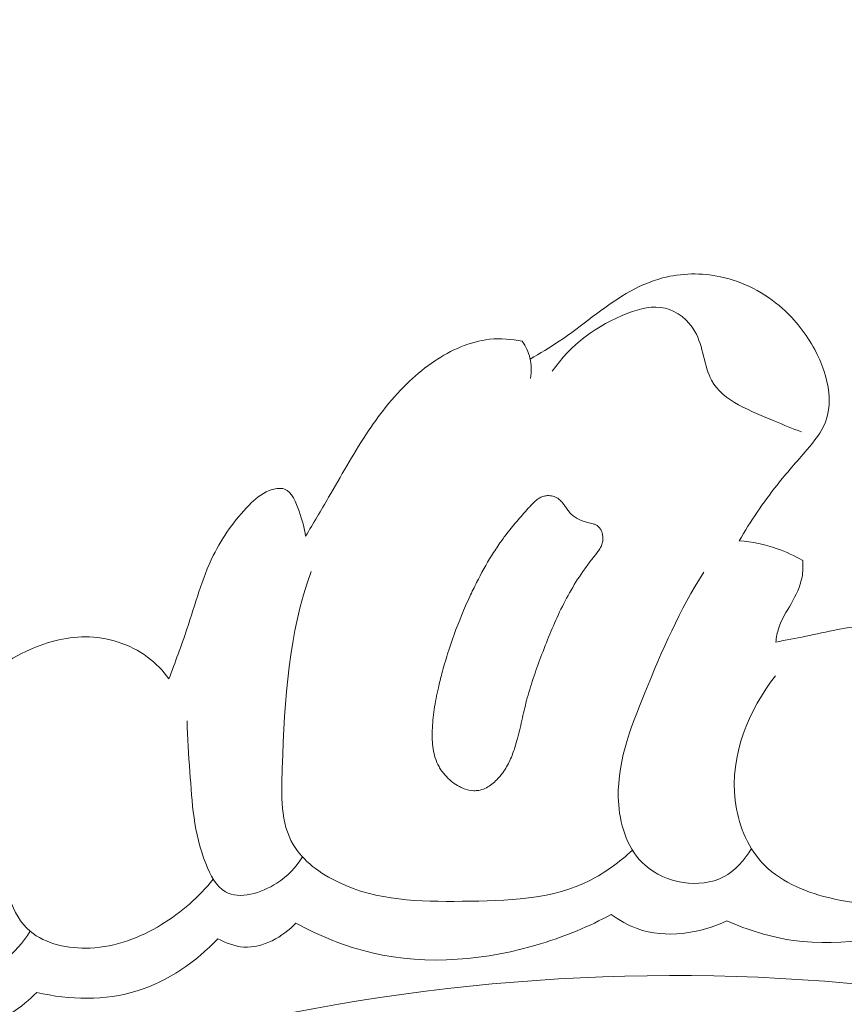
# Model space of a CAD drawing. Units: centimetres. Extents: x 88 to 255, y -129 to 107.
# Drawn here: x 154 to 157, y 0 to 3 of the extents above; entities that cross this region are included whole.
import ezdxf

# ---------------------------------------------------------------- set-up
doc = ezdxf.new("R2010")
doc.units = ezdxf.units.CM
doc.header["$MEASUREMENT"] = 0
doc.layers.add('layer 1', color=7, linetype='Continuous')

msp = doc.modelspace()

# ---------------------------------------------------------------- linework, layer by layer
at = {"layer": 'layer 1', "color": 250, "lineweight": 20}
for points, knots in [([(88.03771, -128.84197), (88.03771, -128.84197), (88.03771, 107.34372), (88.03771, 107.34372), (88.03771, 107.34372), (88.03771, 107.34372), (255.03772, 107.34372), (255.03772, 107.34372), (255.03772, 107.34372), (255.03772, 107.34372), (255.03772, -128.84197), (255.03772, -128.84197), (255.03772, -128.84197), (255.03772, -128.84197), (88.03771, -128.84197), (88.03771, -128.84197)], [0, 0, 0, 0, 0.2, 0.2, 0.2, 0.2, 0.4, 0.4, 0.4, 0.4, 0.6, 0.6, 0.6, 0.6, 1, 1, 1, 1]), ([(150.85139, 1.10577), (150.83058, 1.09858), (150.80901, 1.09293), (150.78727, 1.08952), (150.78727, 1.08952), (150.71518, 1.07831), (150.63972, 1.09198), (150.56955, 1.11666), (150.56955, 1.11666), (150.50189, 1.14046), (150.43917, 1.17439), (150.38254, 1.21657), (150.38254, 1.21657), (150.30532, 1.27411), (150.2395, 1.34719), (150.18375, 1.42648), (150.18375, 1.42648), (150.12201, 1.51453), (150.07272, 1.61031), (150.03582, 1.71053), (150.03582, 1.71053), (149.97851, 1.86569), (149.95069, 2.03126), (149.94248, 2.19691), (149.94248, 2.19691), (149.93153, 2.41666), (149.95504, 2.63642), (150.00549, 2.84938), (150.00549, 2.84938), (150.07449, 3.1408), (150.19398, 3.41933), (150.34422, 3.67783), (150.34422, 3.67783), (150.48026, 3.91201), (150.64146, 4.12985), (150.81888, 4.33369), (150.81888, 4.33369), (151.11944, 4.6789), (151.46655, 4.9843), (151.85039, 5.23539), (151.85039, 5.23539), (152.03748, 5.3578), (152.23324, 5.46733), (152.44169, 5.54595), (152.44169, 5.54595), (152.60767, 5.60866), (152.78181, 5.65178), (152.95817, 5.67577), (152.95817, 5.67577), (153.1379, 5.70026), (153.32001, 5.70473), (153.50143, 5.69065), (153.50143, 5.69065), (153.65826, 5.67852), (153.81465, 5.65236), (153.96414, 5.60443), (153.96414, 5.60443), (154.08615, 5.56538), (154.20371, 5.51184), (154.3135, 5.44258), (154.3135, 5.44258), (154.43317, 5.36721), (154.54365, 5.27333), (154.6218, 5.15724), (154.6218, 5.15724), (154.68052, 5.07007), (154.72087, 4.97041), (154.73822, 4.86416), (154.73822, 4.86416), (154.7506, 4.78797), (154.75119, 4.70838), (154.72399, 4.63908), (154.72399, 4.63908), (154.70968, 4.60247), (154.68755, 4.56866), (154.66819, 4.53416), (154.66819, 4.53416), (154.66133, 4.52174), (154.65468, 4.50922), (154.6478, 4.49666), (154.6478, 4.49666), (154.64416, 4.48998), (154.64044, 4.48324), (154.63866, 4.47607), (154.63866, 4.47607), (154.63565, 4.46351), (154.63838, 4.44923), (154.64465, 4.43757), (154.64465, 4.43757), (154.65106, 4.4254), (154.6613, 4.41593), (154.67252, 4.40819), (154.67252, 4.40819), (154.68996, 4.39622), (154.70984, 4.38854), (154.73033, 4.38306), (154.73033, 4.38306), (154.76286, 4.37443), (154.79666, 4.37147), (154.83004, 4.37429), (154.83004, 4.37429), (154.86601, 4.37729), (154.90129, 4.38712), (154.93442, 4.40171), (154.93442, 4.40171), (154.95975, 4.41287), (154.98385, 4.42687), (155.01018, 4.43467), (155.01018, 4.43467), (155.02685, 4.43955), (155.04436, 4.44195), (155.06185, 4.44321)], [0, 0, 0, 0, 0.0344828, 0.0344828, 0.0344828, 0.0344828, 0.0689655, 0.0689655, 0.0689655, 0.0689655, 0.1034483, 0.1034483, 0.1034483, 0.1034483, 0.137931, 0.137931, 0.137931, 0.137931, 0.1724138, 0.1724138, 0.1724138, 0.1724138, 0.2068966, 0.2068966, 0.2068966, 0.2068966, 0.2413793, 0.2413793, 0.2413793, 0.2413793, 0.2758621, 0.2758621, 0.2758621, 0.2758621, 0.3103448, 0.3103448, 0.3103448, 0.3103448, 0.3448276, 0.3448276, 0.3448276, 0.3448276, 0.3793103, 0.3793103, 0.3793103, 0.3793103, 0.4137931, 0.4137931, 0.4137931, 0.4137931, 0.4482759, 0.4482759, 0.4482759, 0.4482759, 0.4827586, 0.4827586, 0.4827586, 0.4827586, 0.5172414, 0.5172414, 0.5172414, 0.5172414, 0.5517241, 0.5517241, 0.5517241, 0.5517241, 0.5862069, 0.5862069, 0.5862069, 0.5862069, 0.6206897, 0.6206897, 0.6206897, 0.6206897, 0.6551724, 0.6551724, 0.6551724, 0.6551724, 0.6896552, 0.6896552, 0.6896552, 0.6896552, 0.7241379, 0.7241379, 0.7241379, 0.7241379, 0.7586207, 0.7586207, 0.7586207, 0.7586207, 0.7931034, 0.7931034, 0.7931034, 0.7931034, 0.8275862, 0.8275862, 0.8275862, 0.8275862, 0.862069, 0.862069, 0.862069, 0.862069, 0.8965517, 0.8965517, 0.8965517, 0.8965517, 0.9310345, 0.9310345, 0.9310345, 0.9310345, 1, 1, 1, 1]), ([(150.20678, 1.81725), (150.16307, 2.00041), (150.14052, 2.19029), (150.14699, 2.37863), (150.14699, 2.37863), (150.15745, 2.68406), (150.24427, 2.98568), (150.37227, 3.2633), (150.37227, 3.2633), (150.54697, 3.64235), (150.79829, 3.97659), (151.08248, 4.28342), (151.08248, 4.28342), (151.37032, 4.59407), (151.69183, 4.87639), (152.06222, 5.07223), (152.06222, 5.07223), (152.35298, 5.22587), (152.67376, 5.32622), (153.00494, 5.36819), (153.00494, 5.36819), (153.18368, 5.39082), (153.36531, 5.39644), (153.539, 5.3602), (153.539, 5.3602), (153.70985, 5.3246), (153.87308, 5.24839), (154.02647, 5.15991), (154.02647, 5.15991), (154.12035, 5.10575), (154.21054, 5.04699), (154.2927, 4.97706), (154.2927, 4.97706), (154.41172, 4.87569), (154.51378, 4.75068), (154.58673, 4.6122), (154.58673, 4.6122), (154.60795, 4.57179), (154.62672, 4.53032), (154.64321, 4.4879)], [0, 0, 0, 0, 0.0909091, 0.0909091, 0.0909091, 0.0909091, 0.1818182, 0.1818182, 0.1818182, 0.1818182, 0.2727273, 0.2727273, 0.2727273, 0.2727273, 0.3636364, 0.3636364, 0.3636364, 0.3636364, 0.4545455, 0.4545455, 0.4545455, 0.4545455, 0.5454545, 0.5454545, 0.5454545, 0.5454545, 0.6363636, 0.6363636, 0.6363636, 0.6363636, 0.7272727, 0.7272727, 0.7272727, 0.7272727, 0.8181818, 0.8181818, 0.8181818, 0.8181818, 1, 1, 1, 1]), ([(155.89105, 1.71871), (155.92258, 1.73711), (155.95416, 1.75543), (155.98454, 1.77571), (155.98454, 1.77571), (156.05779, 1.82465), (156.12367, 1.88456), (156.19992, 1.92912), (156.19992, 1.92912), (156.2368, 1.95065), (156.27608, 1.9686), (156.31745, 1.97964), (156.31745, 1.97964), (156.37763, 1.99552), (156.44214, 1.99673), (156.50373, 1.98365), (156.50373, 1.98365), (156.57726, 1.96786), (156.64665, 1.93169), (156.70284, 1.88178), (156.70284, 1.88178), (156.74511, 1.84425), (156.78001, 1.79899), (156.80695, 1.74913), (156.80695, 1.74913), (156.83025, 1.70584), (156.84774, 1.65903), (156.85219, 1.60981), (156.85219, 1.60981), (156.85516, 1.5777), (156.85265, 1.54461), (156.84152, 1.51531), (156.84152, 1.51531), (156.82896, 1.4822), (156.80558, 1.45401), (156.7821, 1.42657), (156.7821, 1.42657), (156.74927, 1.38832), (156.71649, 1.35174), (156.68571, 1.31298), (156.68571, 1.31298), (156.64103, 1.25667), (156.60069, 1.19587), (156.56388, 1.1337)], [0, 0, 0, 0, 0.0833333, 0.0833333, 0.0833333, 0.0833333, 0.1666667, 0.1666667, 0.1666667, 0.1666667, 0.25, 0.25, 0.25, 0.25, 0.3333333, 0.3333333, 0.3333333, 0.3333333, 0.4166667, 0.4166667, 0.4166667, 0.4166667, 0.5, 0.5, 0.5, 0.5, 0.5833333, 0.5833333, 0.5833333, 0.5833333, 0.6666667, 0.6666667, 0.6666667, 0.6666667, 0.75, 0.75, 0.75, 0.75, 0.8333333, 0.8333333, 0.8333333, 0.8333333, 1, 1, 1, 1]), ([(155.96191, 1.67933), (156.01998, 1.76374), (156.10557, 1.82799), (156.20551, 1.86586), (156.20551, 1.86586), (156.24494, 1.88087), (156.28664, 1.89175), (156.32554, 1.88235), (156.32554, 1.88235), (156.36417, 1.87301), (156.4001, 1.84381), (156.42097, 1.80781), (156.42097, 1.80781), (156.44967, 1.75832), (156.44989, 1.69602), (156.47516, 1.65006), (156.47516, 1.65006), (156.51197, 1.58315), (156.60192, 1.55066), (156.67863, 1.5188), (156.67863, 1.5188), (156.70817, 1.50653), (156.73568, 1.49432), (156.76501, 1.4845)], [0, 0, 0, 0, 0.1428571, 0.1428571, 0.1428571, 0.1428571, 0.2857143, 0.2857143, 0.2857143, 0.2857143, 0.4285714, 0.4285714, 0.4285714, 0.4285714, 0.5714286, 0.5714286, 0.5714286, 0.5714286, 0.7142857, 0.7142857, 0.7142857, 0.7142857, 1, 1, 1, 1]), ([(155.16804, 1.14782), (155.19267, 1.18975), (155.21777, 1.2315), (155.24227, 1.27347), (155.24227, 1.27347), (155.28156, 1.341), (155.31927, 1.40922), (155.36231, 1.47481), (155.36231, 1.47481), (155.4032, 1.53701), (155.44878, 1.59666), (155.50258, 1.64738), (155.50258, 1.64738), (155.52747, 1.67076), (155.554, 1.69221), (155.58267, 1.71146), (155.58267, 1.71146), (155.6362, 1.7474), (155.69691, 1.77553), (155.76062, 1.7821), (155.76062, 1.7821), (155.79546, 1.78578), (155.83123, 1.7829), (155.86554, 1.77586)], [0, 0, 0, 0, 0.1428571, 0.1428571, 0.1428571, 0.1428571, 0.2857143, 0.2857143, 0.2857143, 0.2857143, 0.4285714, 0.4285714, 0.4285714, 0.4285714, 0.5714286, 0.5714286, 0.5714286, 0.5714286, 0.7142857, 0.7142857, 0.7142857, 0.7142857, 1, 1, 1, 1]), ([(155.86554, 1.77586), (155.87683, 1.75955), (155.88558, 1.74124), (155.89038, 1.72193), (155.89038, 1.72193), (155.89554, 1.7005), (155.8958, 1.67786), (155.89212, 1.65634)], [0, 0, 0, 0, 0.3333333, 0.3333333, 0.3333333, 0.3333333, 1, 1, 1, 1]), ([(154.72834, 0.68883), (154.74761, 0.74213), (154.76814, 0.79491), (154.7861, 0.84882), (154.7861, 0.84882), (154.81273, 0.92856), (154.8338, 1.01054), (154.87084, 1.08584), (154.87084, 1.08584), (154.90027, 1.14553), (154.93978, 1.20092), (154.98625, 1.24813), (154.98625, 1.24813), (155.00486, 1.26701), (155.02461, 1.28458), (155.05065, 1.29487), (155.05065, 1.29487), (155.067, 1.30127), (155.08586, 1.30486), (155.10028, 1.2998), (155.10028, 1.2998), (155.12489, 1.29121), (155.13687, 1.25754), (155.14709, 1.22831), (155.14709, 1.22831), (155.15699, 1.19982), (155.16518, 1.17531), (155.16804, 1.14782)], [0, 0, 0, 0, 0.125, 0.125, 0.125, 0.125, 0.25, 0.25, 0.25, 0.25, 0.375, 0.375, 0.375, 0.375, 0.5, 0.5, 0.5, 0.5, 0.625, 0.625, 0.625, 0.625, 0.75, 0.75, 0.75, 0.75, 1, 1, 1, 1]), ([(155.92891, 0.76815), (155.9202, 0.7451), (155.91167, 0.72192), (155.90366, 0.69848), (155.90366, 0.69848), (155.89573, 0.67509), (155.88824, 0.65137), (155.88179, 0.62747), (155.88179, 0.62747), (155.87889, 0.61682), (155.87612, 0.60614), (155.87354, 0.59535), (155.87354, 0.59535), (155.87097, 0.58455), (155.86856, 0.57385), (155.86612, 0.56302), (155.86612, 0.56302), (155.86117, 0.54108), (155.85628, 0.51906), (155.85051, 0.49732), (155.85051, 0.49732), (155.84789, 0.48755), (155.84517, 0.47795), (155.84209, 0.46837), (155.84209, 0.46837), (155.83975, 0.46122), (155.83728, 0.45411), (155.83462, 0.44712), (155.83462, 0.44712), (155.82926, 0.433), (155.82294, 0.41912), (155.81535, 0.40598), (155.81535, 0.40598), (155.81145, 0.39929), (155.80723, 0.39276), (155.80271, 0.38651), (155.80271, 0.38651), (155.80008, 0.38293), (155.79732, 0.37939), (155.7945, 0.37593), (155.7945, 0.37593), (155.78997, 0.37049), (155.78507, 0.36507), (155.77986, 0.36016), (155.77986, 0.36016), (155.77479, 0.35521), (155.76928, 0.35059), (155.76338, 0.34643), (155.76338, 0.34643), (155.75766, 0.34238), (155.75162, 0.33884), (155.74517, 0.33598), (155.74517, 0.33598), (155.7388, 0.33317), (155.73215, 0.33102), (155.72538, 0.32984), (155.72538, 0.32984), (155.72016, 0.32901), (155.71481, 0.32858), (155.70954, 0.32878), (155.70954, 0.32878), (155.69887, 0.32921), (155.68832, 0.33158), (155.67823, 0.3353), (155.67823, 0.3353), (155.6731, 0.33721), (155.66811, 0.33945), (155.66328, 0.34202), (155.66328, 0.34202), (155.65555, 0.34611), (155.64826, 0.35081), (155.64127, 0.35616), (155.64127, 0.35616), (155.63227, 0.3631), (155.624, 0.37096), (155.61649, 0.3795), (155.61649, 0.3795), (155.61282, 0.38382), (155.60932, 0.38825), (155.60607, 0.39283), (155.60607, 0.39283), (155.60307, 0.39721), (155.60024, 0.40169), (155.59766, 0.40633), (155.59766, 0.40633), (155.59277, 0.41517), (155.58874, 0.42454), (155.58566, 0.43425), (155.58566, 0.43425), (155.58251, 0.44368), (155.58027, 0.45355), (155.57867, 0.46334), (155.57867, 0.46334), (155.57715, 0.47317), (155.57622, 0.48301), (155.57582, 0.49294), (155.57582, 0.49294), (155.57538, 0.50273), (155.57539, 0.51256), (155.57576, 0.52237), (155.57576, 0.52237), (155.57647, 0.54513), (155.57867, 0.56775), (155.58195, 0.59031), (155.58195, 0.59031), (155.58546, 0.61384), (155.5902, 0.63729), (155.59553, 0.66051), (155.59553, 0.66051), (155.59911, 0.67566), (155.60281, 0.69076), (155.60688, 0.70586), (155.60688, 0.70586), (155.6126, 0.7271), (155.61874, 0.74823), (155.62528, 0.76927), (155.62528, 0.76927), (155.63851, 0.81131), (155.65355, 0.85269), (155.67035, 0.89327), (155.67035, 0.89327), (155.67861, 0.91359), (155.68748, 0.9337), (155.69667, 0.95365), (155.69667, 0.95365), (155.70377, 0.96894), (155.71106, 0.98412), (155.71868, 0.99914), (155.71868, 0.99914), (155.73356, 1.02862), (155.74952, 1.05746), (155.76695, 1.08544), (155.76695, 1.08544), (155.77551, 1.09929), (155.78449, 1.11303), (155.79381, 1.12639), (155.79381, 1.12639), (155.80109, 1.13677), (155.80856, 1.14702), (155.81627, 1.15707), (155.81627, 1.15707), (155.82783, 1.17214), (155.83993, 1.18672), (155.85235, 1.20115), (155.85235, 1.20115), (155.86457, 1.21533), (155.87711, 1.22936), (155.88985, 1.24327), (155.88985, 1.24327), (155.89282, 1.24648), (155.89582, 1.24982), (155.89884, 1.25293), (155.89884, 1.25293), (155.90204, 1.25615), (155.90528, 1.25929), (155.90868, 1.26217), (155.90868, 1.26217), (155.91217, 1.2651), (155.91576, 1.26786), (155.91961, 1.27019), (155.91961, 1.27019), (155.92354, 1.27257), (155.92768, 1.27462), (155.93196, 1.27604), (155.93196, 1.27604), (155.93537, 1.27717), (155.93899, 1.27796), (155.94258, 1.27838), (155.94258, 1.27838), (155.94845, 1.27913), (155.95438, 1.27898), (155.96022, 1.27784), (155.96022, 1.27784), (155.96586, 1.27682), (155.97145, 1.27494), (155.97657, 1.27208), (155.97657, 1.27208), (155.98094, 1.2697), (155.98496, 1.26653), (155.98861, 1.26301), (155.98861, 1.26301), (155.99213, 1.25953), (155.99526, 1.2557), (155.99823, 1.25177), (155.99823, 1.25177), (156.00075, 1.24838), (156.00315, 1.24481), (156.00558, 1.24137), (156.00558, 1.24137), (156.00829, 1.23729), (156.01104, 1.23334), (156.014, 1.2294), (156.014, 1.2294), (156.01561, 1.22734), (156.01735, 1.22523), (156.01918, 1.22318), (156.01918, 1.22318), (156.02238, 1.21963), (156.02601, 1.21634), (156.0298, 1.21337), (156.0298, 1.21337), (156.03734, 1.2073), (156.04593, 1.20257), (156.05485, 1.19885), (156.05485, 1.19885), (156.05949, 1.19698), (156.06428, 1.19544), (156.06905, 1.19412), (156.06905, 1.19412), (156.0713, 1.1935), (156.0735, 1.19296), (156.07578, 1.19247), (156.07578, 1.19247), (156.07875, 1.19182), (156.08181, 1.19121), (156.08483, 1.19047), (156.08483, 1.19047), (156.0878, 1.18982), (156.09074, 1.18902), (156.09364, 1.18809), (156.09364, 1.18809), (156.09663, 1.18721), (156.09955, 1.18606), (156.1024, 1.18463), (156.1024, 1.18463), (156.10525, 1.1832), (156.108, 1.18136), (156.11038, 1.17918), (156.11038, 1.17918), (156.11289, 1.17696), (156.11508, 1.17431), (156.11688, 1.17154), (156.11688, 1.17154), (156.11873, 1.16868), (156.12023, 1.16562), (156.12143, 1.16249), (156.12143, 1.16249), (156.12276, 1.15932), (156.1237, 1.15603), (156.12434, 1.15267), (156.12434, 1.15267), (156.12492, 1.1494), (156.12532, 1.14602), (156.12546, 1.14271), (156.12546, 1.14271), (156.12551, 1.13819), (156.12512, 1.13362), (156.12413, 1.12928), (156.12413, 1.12928), (156.1231, 1.12422), (156.12134, 1.11941), (156.11911, 1.11478), (156.11911, 1.11478), (156.11689, 1.11016), (156.11428, 1.10577), (156.11144, 1.1016), (156.11144, 1.1016), (156.10868, 1.09747), (156.10559, 1.09349), (156.10242, 1.08947), (156.10242, 1.08947), (156.10086, 1.08759), (156.09936, 1.08563), (156.09772, 1.0837), (156.09772, 1.0837), (156.09679, 1.08255), (156.09585, 1.08139), (156.095, 1.08029), (156.095, 1.08029), (156.08725, 1.07069), (156.07978, 1.06102), (156.07255, 1.05114), (156.07255, 1.05114), (156.05651, 1.02938), (156.0417, 1.00673), (156.02793, 0.98353), (156.02793, 0.98353), (156.01439, 0.96072), (156.00186, 0.93722), (155.99025, 0.91335), (155.99025, 0.91335), (155.96716, 0.86615), (155.94753, 0.81731), (155.92891, 0.76815)], [0, 0, 0, 0, 0.0138889, 0.0138889, 0.0138889, 0.0138889, 0.0277778, 0.0277778, 0.0277778, 0.0277778, 0.0416667, 0.0416667, 0.0416667, 0.0416667, 0.0555556, 0.0555556, 0.0555556, 0.0555556, 0.0694444, 0.0694444, 0.0694444, 0.0694444, 0.0833333, 0.0833333, 0.0833333, 0.0833333, 0.0972222, 0.0972222, 0.0972222, 0.0972222, 0.1111111, 0.1111111, 0.1111111, 0.1111111, 0.125, 0.125, 0.125, 0.125, 0.1388889, 0.1388889, 0.1388889, 0.1388889, 0.1527778, 0.1527778, 0.1527778, 0.1527778, 0.1666667, 0.1666667, 0.1666667, 0.1666667, 0.1805556, 0.1805556, 0.1805556, 0.1805556, 0.1944444, 0.1944444, 0.1944444, 0.1944444, 0.2083333, 0.2083333, 0.2083333, 0.2083333, 0.2222222, 0.2222222, 0.2222222, 0.2222222, 0.2361111, 0.2361111, 0.2361111, 0.2361111, 0.25, 0.25, 0.25, 0.25, 0.2638889, 0.2638889, 0.2638889, 0.2638889, 0.2777778, 0.2777778, 0.2777778, 0.2777778, 0.2916667, 0.2916667, 0.2916667, 0.2916667, 0.3055556, 0.3055556, 0.3055556, 0.3055556, 0.3194444, 0.3194444, 0.3194444, 0.3194444, 0.3333333, 0.3333333, 0.3333333, 0.3333333, 0.3472222, 0.3472222, 0.3472222, 0.3472222, 0.3611111, 0.3611111, 0.3611111, 0.3611111, 0.375, 0.375, 0.375, 0.375, 0.3888889, 0.3888889, 0.3888889, 0.3888889, 0.4027778, 0.4027778, 0.4027778, 0.4027778, 0.4166667, 0.4166667, 0.4166667, 0.4166667, 0.4305556, 0.4305556, 0.4305556, 0.4305556, 0.4444444, 0.4444444, 0.4444444, 0.4444444, 0.4583333, 0.4583333, 0.4583333, 0.4583333, 0.4722222, 0.4722222, 0.4722222, 0.4722222, 0.4861111, 0.4861111, 0.4861111, 0.4861111, 0.5, 0.5, 0.5, 0.5, 0.5138889, 0.5138889, 0.5138889, 0.5138889, 0.5277778, 0.5277778, 0.5277778, 0.5277778, 0.5416667, 0.5416667, 0.5416667, 0.5416667, 0.5555556, 0.5555556, 0.5555556, 0.5555556, 0.5694444, 0.5694444, 0.5694444, 0.5694444, 0.5833333, 0.5833333, 0.5833333, 0.5833333, 0.5972222, 0.5972222, 0.5972222, 0.5972222, 0.6111111, 0.6111111, 0.6111111, 0.6111111, 0.625, 0.625, 0.625, 0.625, 0.6388889, 0.6388889, 0.6388889, 0.6388889, 0.6527778, 0.6527778, 0.6527778, 0.6527778, 0.6666667, 0.6666667, 0.6666667, 0.6666667, 0.6805556, 0.6805556, 0.6805556, 0.6805556, 0.6944444, 0.6944444, 0.6944444, 0.6944444, 0.7083333, 0.7083333, 0.7083333, 0.7083333, 0.7222222, 0.7222222, 0.7222222, 0.7222222, 0.7361111, 0.7361111, 0.7361111, 0.7361111, 0.75, 0.75, 0.75, 0.75, 0.7638889, 0.7638889, 0.7638889, 0.7638889, 0.7777778, 0.7777778, 0.7777778, 0.7777778, 0.7916667, 0.7916667, 0.7916667, 0.7916667, 0.8055556, 0.8055556, 0.8055556, 0.8055556, 0.8194444, 0.8194444, 0.8194444, 0.8194444, 0.8333333, 0.8333333, 0.8333333, 0.8333333, 0.8472222, 0.8472222, 0.8472222, 0.8472222, 0.8611111, 0.8611111, 0.8611111, 0.8611111, 0.875, 0.875, 0.875, 0.875, 0.8888889, 0.8888889, 0.8888889, 0.8888889, 0.9027778, 0.9027778, 0.9027778, 0.9027778, 0.9166667, 0.9166667, 0.9166667, 0.9166667, 0.9305556, 0.9305556, 0.9305556, 0.9305556, 0.9444444, 0.9444444, 0.9444444, 0.9444444, 0.9583333, 0.9583333, 0.9583333, 0.9583333, 0.9722222, 0.9722222, 0.9722222, 0.9722222, 1, 1, 1, 1]), ([(156.56388, 1.1337), (156.60547, 1.13049), (156.64696, 1.12183), (156.6866, 1.10774), (156.6866, 1.10774), (156.71506, 1.09762), (156.74254, 1.08469), (156.7685, 1.06943)], [0, 0, 0, 0, 0.3333333, 0.3333333, 0.3333333, 0.3333333, 1, 1, 1, 1]), ([(156.7685, 1.06943), (156.76985, 1.05177), (156.76929, 1.03378), (156.76616, 1.01657), (156.76616, 1.01657), (156.76051, 0.98614), (156.74655, 0.95804), (156.73108, 0.93089), (156.73108, 0.93089), (156.71639, 0.90515), (156.7005, 0.88044), (156.69131, 0.85277), (156.69131, 0.85277), (156.68653, 0.83807), (156.68362, 0.82262), (156.68173, 0.80721)], [0, 0, 0, 0, 0.2, 0.2, 0.2, 0.2, 0.4, 0.4, 0.4, 0.4, 0.6, 0.6, 0.6, 0.6, 1, 1, 1, 1]), ([(156.22015, 0.13714), (156.17888, 0.09951), (156.133, 0.06504), (156.08348, 0.04006), (156.08348, 0.04006), (155.96061, -0.02211), (155.81523, -0.02647), (155.67222, -0.02742), (155.67222, -0.02742), (155.53432, -0.0283), (155.39886, -0.02608), (155.27397, 0.03377), (155.27397, 0.03377), (155.21547, 0.06181), (155.15935, 0.10252), (155.12824, 0.15523), (155.12824, 0.15523), (155.08735, 0.22446), (155.08965, 0.31425), (155.09274, 0.40159), (155.09274, 0.40159), (155.1007, 0.62658), (155.11397, 0.83432), (155.18561, 1.03487)], [0, 0, 0, 0, 0.1428571, 0.1428571, 0.1428571, 0.1428571, 0.2857143, 0.2857143, 0.2857143, 0.2857143, 0.4285714, 0.4285714, 0.4285714, 0.4285714, 0.5714286, 0.5714286, 0.5714286, 0.5714286, 0.7142857, 0.7142857, 0.7142857, 0.7142857, 1, 1, 1, 1]), ([(156.60348, 0.14245), (156.58121, 0.10569), (156.55142, 0.07092), (156.51291, 0.0511), (156.51291, 0.0511), (156.43696, 0.01185), (156.32689, 0.03064), (156.26094, 0.08854), (156.26094, 0.08854), (156.20621, 0.13641), (156.18188, 0.21111), (156.17603, 0.2831), (156.17603, 0.2831), (156.16588, 0.40966), (156.21282, 0.52825), (156.26037, 0.64428), (156.26037, 0.64428), (156.31585, 0.77985), (156.37203, 0.91176), (156.45014, 1.03275)], [0, 0, 0, 0, 0.1666667, 0.1666667, 0.1666667, 0.1666667, 0.3333333, 0.3333333, 0.3333333, 0.3333333, 0.5, 0.5, 0.5, 0.5, 0.6666667, 0.6666667, 0.6666667, 0.6666667, 1, 1, 1, 1]), ([(156.68173, 0.80721), (156.71382, 0.81368), (156.74599, 0.81926), (156.77812, 0.82586), (156.77812, 0.82586), (156.84604, 0.83977), (156.91365, 0.85805), (156.98288, 0.85919), (156.98288, 0.85919), (157.08289, 0.86086), (157.18635, 0.82673), (157.26925, 0.76729), (157.26925, 0.76729), (157.32828, 0.72506), (157.37689, 0.6701), (157.41429, 0.60916)], [0, 0, 0, 0, 0.2, 0.2, 0.2, 0.2, 0.4, 0.4, 0.4, 0.4, 0.6, 0.6, 0.6, 0.6, 1, 1, 1, 1]), ([(154.10037, 0.60872), (154.11513, 0.64514), (154.13626, 0.67993), (154.16376, 0.70769), (154.16376, 0.70769), (154.19311, 0.7374), (154.22963, 0.75895), (154.26792, 0.777), (154.26792, 0.777), (154.32816, 0.80532), (154.39273, 0.82457), (154.45921, 0.82427), (154.45921, 0.82427), (154.52976, 0.82399), (154.60244, 0.8015), (154.65924, 0.75909), (154.65924, 0.75909), (154.6857, 0.73934), (154.70878, 0.71533), (154.72834, 0.68883)], [0, 0, 0, 0, 0.1666667, 0.1666667, 0.1666667, 0.1666667, 0.3333333, 0.3333333, 0.3333333, 0.3333333, 0.5, 0.5, 0.5, 0.5, 0.6666667, 0.6666667, 0.6666667, 0.6666667, 1, 1, 1, 1]), ([(157.28353, 0.09416), (157.25135, 0.05736), (157.21271, 0.02425), (157.16942, 0.00211), (157.16942, 0.00211), (157.07553, -0.04613), (156.95967, -0.04267), (156.85099, -0.01556), (156.85099, -0.01556), (156.76851, 0.00497), (156.69021, 0.03926), (156.63624, 0.09881), (156.63624, 0.09881), (156.58844, 0.15146), (156.55976, 0.22388), (156.55102, 0.29716), (156.55102, 0.29716), (156.53378, 0.4414), (156.59359, 0.5893), (156.68131, 0.69869)], [0, 0, 0, 0, 0.1666667, 0.1666667, 0.1666667, 0.1666667, 0.3333333, 0.3333333, 0.3333333, 0.3333333, 0.5, 0.5, 0.5, 0.5, 0.6666667, 0.6666667, 0.6666667, 0.6666667, 1, 1, 1, 1]), ([(155.15787, 0.11577), (155.13732, 0.08216), (155.1112, 0.05405), (155.07563, 0.03133), (155.07563, 0.03133), (155.02514, -0.00113), (154.95578, -0.02269), (154.91053, 0.00297), (154.91053, 0.00297), (154.8808, 0.0198), (154.86149, 0.05709), (154.84687, 0.09395), (154.84687, 0.09395), (154.80744, 0.19377), (154.80249, 0.2905), (154.79556, 0.38955), (154.79556, 0.38955), (154.79173, 0.44393), (154.78725, 0.49898), (154.78657, 0.55376)], [0, 0, 0, 0, 0.1666667, 0.1666667, 0.1666667, 0.1666667, 0.3333333, 0.3333333, 0.3333333, 0.3333333, 0.5, 0.5, 0.5, 0.5, 0.6666667, 0.6666667, 0.6666667, 0.6666667, 1, 1, 1, 1]), ([(154.87097, 0.04413), (154.82494, -0.01381), (154.76754, -0.06343), (154.70412, -0.10233), (154.70412, -0.10233), (154.63497, -0.1447), (154.55856, -0.17451), (154.47411, -0.17774), (154.47411, -0.17774), (154.40473, -0.18037), (154.32999, -0.16509), (154.28145, -0.12376), (154.28145, -0.12376), (154.21941, -0.07097), (154.20027, 0.0243), (154.18519, 0.11443), (154.18519, 0.11443), (154.16124, 0.25719), (154.14756, 0.38687), (154.16861, 0.5204)], [0, 0, 0, 0, 0.1666667, 0.1666667, 0.1666667, 0.1666667, 0.3333333, 0.3333333, 0.3333333, 0.3333333, 0.5, 0.5, 0.5, 0.5, 0.6666667, 0.6666667, 0.6666667, 0.6666667, 1, 1, 1, 1]), ([(155.13696, -0.0973), (155.21394, -0.13964), (155.29641, -0.17327), (155.38199, -0.19333), (155.38199, -0.19333), (155.56041, -0.235), (155.7522, -0.21713), (155.92762, -0.16334), (155.92762, -0.16334), (156.00567, -0.13932), (156.0805, -0.10825), (156.15171, -0.06966)], [0, 0, 0, 0, 0.25, 0.25, 0.25, 0.25, 0.5, 0.5, 0.5, 0.5, 1, 1, 1, 1]), ([(156.15171, -0.06966), (156.17755, -0.08838), (156.20556, -0.1045), (156.2356, -0.11529), (156.2356, -0.11529), (156.32734, -0.14822), (156.43735, -0.1316), (156.52445, -0.09029)], [0, 0, 0, 0, 0.3333333, 0.3333333, 0.3333333, 0.3333333, 1, 1, 1, 1]), ([(156.52445, -0.09029), (156.59241, -0.12044), (156.66418, -0.14278), (156.7379, -0.1533), (156.7379, -0.1533), (156.89933, -0.17639), (157.07017, -0.14303), (157.21637, -0.0748)], [0, 0, 0, 0, 0.3333333, 0.3333333, 0.3333333, 0.3333333, 1, 1, 1, 1]), ([(154.28145, -0.12376), (154.25928, -0.16069), (154.2304, -0.19176), (154.19586, -0.22005), (154.19586, -0.22005), (154.15854, -0.2505), (154.11456, -0.27749), (154.06896, -0.2773), (154.06896, -0.2773), (154.02613, -0.27705), (153.9819, -0.25287), (153.94873, -0.22398)], [0, 0, 0, 0, 0.25, 0.25, 0.25, 0.25, 0.5, 0.5, 0.5, 0.5, 1, 1, 1, 1]), ([(154.88602, -0.14763), (154.91164, -0.16192), (154.94034, -0.17282), (154.96952, -0.17467), (154.96952, -0.17467), (155.03112, -0.1785), (155.09445, -0.14177), (155.13696, -0.0973)], [0, 0, 0, 0, 0.3333333, 0.3333333, 0.3333333, 0.3333333, 1, 1, 1, 1]), ([(154.30276, -0.32084), (154.40805, -0.34544), (154.52262, -0.34793), (154.62626, -0.31577), (154.62626, -0.31577), (154.7257, -0.28499), (154.81507, -0.22253), (154.88602, -0.14763)], [0, 0, 0, 0, 0.3333333, 0.3333333, 0.3333333, 0.3333333, 1, 1, 1, 1]), ([(159.54679, -4.02852), (159.60452, -4.07247), (159.67093, -4.1101), (159.74027, -4.12748), (159.74027, -4.12748), (159.92908, -4.17491), (160.1391, -4.07209), (160.29332, -3.92814), (160.29332, -3.92814), (160.52144, -3.71509), (160.62733, -3.41206), (160.61946, -3.11867), (160.61946, -3.11867), (160.61465, -2.9386), (160.56693, -2.7622), (160.50172, -2.593), (160.50172, -2.593), (160.3013, -2.07311), (159.93534, -1.62254), (159.50159, -1.2708), (159.50159, -1.2708), (159.13427, -0.97293), (158.71842, -0.74586), (158.28023, -0.58576), (158.28023, -0.58576), (157.86267, -0.43326), (157.42483, -0.34147), (156.98162, -0.29735), (156.98162, -0.29735), (156.22306, -0.22157), (155.44891, -0.28525), (154.71851, -0.47981)], [0, 0, 0, 0, 0.1111111, 0.1111111, 0.1111111, 0.1111111, 0.2222222, 0.2222222, 0.2222222, 0.2222222, 0.3333333, 0.3333333, 0.3333333, 0.3333333, 0.4444444, 0.4444444, 0.4444444, 0.4444444, 0.5555556, 0.5555556, 0.5555556, 0.5555556, 0.6666667, 0.6666667, 0.6666667, 0.6666667, 0.7777778, 0.7777778, 0.7777778, 0.7777778, 1, 1, 1, 1]), ([(153.97735, -0.45475), (154.02884, -0.45559), (154.08107, -0.44838), (154.12999, -0.43149), (154.12999, -0.43149), (154.19512, -0.4091), (154.25452, -0.36936), (154.30276, -0.32084)], [0, 0, 0, 0, 0.3333333, 0.3333333, 0.3333333, 0.3333333, 1, 1, 1, 1])]:
    msp.add_open_spline(points, degree=3, knots=knots, dxfattribs=at)

doc.saveas('drawing.dxf')
